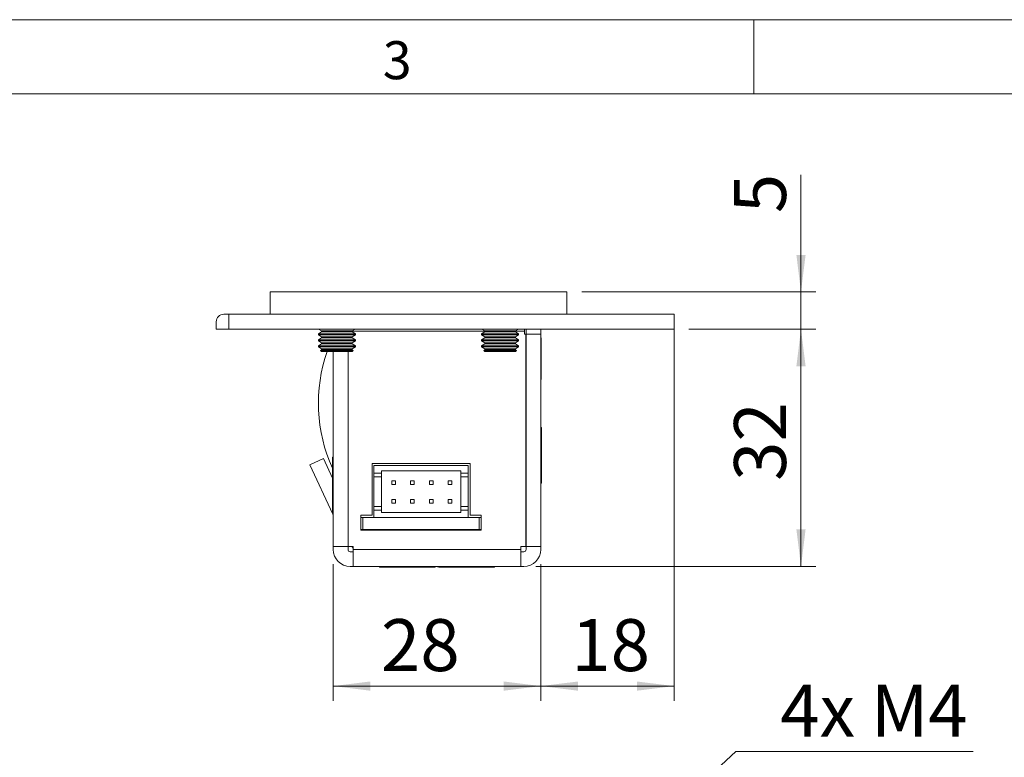
# Model space of a CAD drawing. Units: millimetres. Extents: x 0 to 210, y 0 to 297.
# Drawn here: x 56 to 122, y 247 to 297 of the extents above; entities that cross this region are included whole.
import ezdxf

# ---------------------------------------------------------------- set-up
doc = ezdxf.new("R2010")
doc.units = ezdxf.units.MM
doc.styles.add('SLDTEXTSTYLE0', font='TXT', dxfattribs={"width": 0.75})
doc.styles.add('SLDTEXTSTYLE1', font='TXT', dxfattribs={"width": 0.7})
doc.dimstyles.new('SLDDIMSTYLE0', dxfattribs={"dimtxt": 3.5, "dimasz": 2.5, "dimexe": 0, "dimexo": 0.0625, "dimgap": 0.875, "dimtad": 1, "dimlfac": 2, "dimrnd": 1e-09, "dimzin": 12, "dimdsep": 46, "dimtxsty": 'SLDTEXTSTYLE0', "dimsah": 1, "dimcen": 0.09, "dimadec": 0, "dimazin": 3, "dimtfac": 1, "dimtofl": 0, "dimtmove": 0, "dimatfit": 3, "dimfxl": 0, "dimfrac": 2, "dimtolj": 1, "dimtzin": 12, "dimarcsym": 0})
doc.dimstyles.new('SLDDIMSTYLE1', dxfattribs={"dimtxt": 3.5, "dimasz": 2.5, "dimexe": 0, "dimexo": 0.0625, "dimgap": 0.875, "dimtad": 1, "dimdec": 0, "dimlfac": 2, "dimrnd": 1e-09, "dimzin": 12, "dimdsep": 46, "dimtxsty": 'SLDTEXTSTYLE0', "dimsah": 1, "dimcen": 0.09, "dimadec": 0, "dimazin": 3, "dimtfac": 1, "dimtofl": 0, "dimtmove": 0, "dimatfit": 3, "dimfxl": 0, "dimfrac": 2, "dimtolj": 1, "dimtzin": 12, "dimarcsym": 0})
doc.dimstyles.new('SLDDIMSTYLE2', dxfattribs={"dimtxt": 3.5, "dimasz": 2.5, "dimexe": 0, "dimexo": 0.0625, "dimgap": 0.875, "dimtad": 1, "dimlfac": 2, "dimrnd": 1e-09, "dimzin": 12, "dimdsep": 46, "dimtxsty": 'SLDTEXTSTYLE0', "dimsah": 1, "dimcen": 0.09, "dimadec": 0, "dimazin": 3, "dimtfac": 1, "dimtmove": 0, "dimatfit": 0, "dimfxl": 0, "dimfrac": 2, "dimtolj": 1, "dimtzin": 12, "dimarcsym": 0})
doc.dimstyles.new('SLDDIMSTYLE3', dxfattribs={"dimtxt": 3.5, "dimasz": 2.5, "dimexe": 0, "dimexo": 0.0625, "dimgap": 0.875, "dimtad": 0, "dimtih": 1, "dimtoh": 1, "dimlfac": 2, "dimrnd": 1e-09, "dimzin": 12, "dimdsep": 46, "dimtxsty": 'SLDTEXTSTYLE0', "dimsah": 1, "dimcen": 0, "dimadec": 0, "dimazin": 3, "dimtfac": 1, "dimtofl": 0, "dimtmove": 0, "dimatfit": 3, "dimfxl": 0, "dimfrac": 2, "dimtolj": 1, "dimtzin": 12, "dimarcsym": 0})

# ---------------------------------------------------------------- blocks, each defined once
blk = doc.blocks.new('_D_13')
at = {"color": 7, "linetype": 'Continuous', "lineweight": 0}
for p, q in [((96.096, 240.524), (103.796, 247.68)), ((103.796, 247.68), (119.789, 247.68))]:
    blk.add_line(p, q, dxfattribs=at)
blk.add_solid([(96.096, 240.524), (98.138, 241.999), (97.716, 242.453)], dxfattribs=at)
at = {"color": 7, "linetype": 'Continuous', "lineweight": 0, "insert": (106.796, 252.192), "char_height": 3.5, "attachment_point": 1, "style": 'SLDTEXTSTYLE1'}
blk.add_mtext('4x M4', dxfattribs=at)
blk = doc.blocks.new('_D_21')
at = {"color": 7, "linetype": 'Continuous', "lineweight": 0}
for p, q in [((108.186, 278.649), (108.186, 286.548)), ((93.406, 278.649), (109.186, 278.649)), ((108.186, 276.149), (108.186, 278.649)), ((100.631, 276.149), (109.186, 276.149)), ((108.186, 276.149), (108.186, 273.649))]:
    blk.add_line(p, q, dxfattribs=at)
for points in [[(108.186, 278.649), (108.496, 281.149), (107.876, 281.149)], [(108.186, 276.149), (107.876, 273.649), (108.496, 273.649)]]:
    blk.add_solid(points, dxfattribs=at)
at = {"color": 7, "linetype": 'Continuous', "lineweight": 0, "insert": (103.675, 283.962), "char_height": 3.5, "attachment_point": 1, "rotation": 90, "style": 'SLDTEXTSTYLE0'}
blk.add_mtext('5', dxfattribs=at)
blk = doc.blocks.new('_D_22')
at = {"color": 7, "linetype": 'Continuous', "lineweight": 0}
for p, q in [((100.631, 276.149), (109.186, 276.149)), ((108.186, 276.149), (108.186, 260.149)), ((90.306, 260.149), (109.186, 260.149))]:
    blk.add_line(p, q, dxfattribs=at)
for points in [[(108.186, 276.149), (107.876, 273.649), (108.496, 273.649)], [(108.186, 260.149), (108.496, 262.649), (107.876, 262.649)]]:
    blk.add_solid(points, dxfattribs=at)
at = {"color": 7, "linetype": 'Continuous', "lineweight": 0, "insert": (103.675, 265.919), "char_height": 3.5, "attachment_point": 1, "rotation": 90, "style": 'SLDTEXTSTYLE0'}
blk.add_mtext('32', dxfattribs=at)
blk = doc.blocks.new('_D_23')
at = {"color": 7, "linetype": 'Continuous', "lineweight": 0}
for p, q in [((99.631, 276.149), (99.631, 251.09)), ((90.656, 260.299), (90.656, 251.09)), ((99.631, 252.09), (90.656, 252.09))]:
    blk.add_line(p, q, dxfattribs=at)
for points in [[(90.656, 252.09), (93.156, 251.78), (93.156, 252.4)], [(99.631, 252.09), (97.131, 252.4), (97.131, 251.78)]]:
    blk.add_solid(points, dxfattribs=at)
at = {"color": 7, "linetype": 'Continuous', "lineweight": 0, "insert": (92.71, 256.602), "char_height": 3.5, "attachment_point": 1, "style": 'SLDTEXTSTYLE0'}
blk.add_mtext('18', dxfattribs=at)
blk = doc.blocks.new('_D_24')
at = {"color": 7, "linetype": 'Continuous', "lineweight": 0}
for p, q in [((76.656, 260.299), (76.656, 251.09)), ((90.656, 260.299), (90.656, 251.09)), ((76.656, 252.09), (90.656, 252.09))]:
    blk.add_line(p, q, dxfattribs=at)
for points in [[(76.656, 252.09), (79.156, 251.78), (79.156, 252.4)], [(90.656, 252.09), (88.156, 252.4), (88.156, 251.78)]]:
    blk.add_solid(points, dxfattribs=at)
at = {"color": 7, "linetype": 'Continuous', "lineweight": 0, "insert": (79.882, 256.602), "char_height": 3.5, "attachment_point": 1, "style": 'SLDTEXTSTYLE0'}
blk.add_mtext('28', dxfattribs=at)

msp = doc.modelspace()

# ---------------------------------------------------------------- linework, layer by layer
at = {"color": 7, "linetype": 'Continuous', "lineweight": 0}
for p, q in [((0, 297), (210, 297)), ((105, 292), (105, 297)), ((205, 292), (25, 292)), ((205, 292), (25, 292))]:
    msp.add_line(p, q, dxfattribs=at)
at = {"color": 7, "linetype": 'Continuous', "lineweight": 15}
for p, q in [((72.4059, 277.1487), (72.4059, 278.6487)), ((92.4059, 278.6487), (72.4059, 278.6487)), ((92.4059, 277.1487), (92.4059, 278.6487)), ((69.2809, 277.1487), (69.6309, 277.1487)), ((69.6309, 277.1487), (69.6309, 276.1487)), ((69.6309, 277.1487), (99.6309, 277.1487)), ((99.6309, 277.1487), (99.6309, 276.1487)), ((68.7809, 276.1487), (68.7809, 276.6487)), ((68.7809, 276.1487), (69.6309, 276.1487)), ((69.6309, 276.1487), (99.6309, 276.1487)), ((75.6648, 276.1487), (75.8743, 276.0278)), ((77.9375, 276.0278), (78.1471, 276.1487)), ((86.6648, 276.1487), (86.8743, 276.0278)), ((88.9375, 276.0278), (89.1471, 276.1487)), ((89.5559, 275.9987), (89.5559, 276.1487)), ((89.6559, 275.7987), (89.6559, 276.1487)), ((90.6559, 276.1487), (90.6559, 275.7987)), ((75.8743, 275.9539), (75.6559, 275.8278)), ((75.6559, 275.8278), (75.6559, 275.7539)), ((76.9059, 275.8278), (75.6559, 275.8278)), ((75.6559, 275.7539), (75.8743, 275.6278)), ((76.9059, 275.7539), (75.6559, 275.7539)), ((75.8743, 275.5539), (75.6559, 275.4278)), ((75.6559, 275.4278), (75.6559, 275.3539)), ((76.9059, 275.4278), (75.6559, 275.4278)), ((75.8743, 276.0278), (75.8743, 275.9539)), ((76.9059, 276.0278), (75.8743, 276.0278)), ((76.9059, 275.9539), (75.8743, 275.9539)), ((75.8743, 275.6278), (75.8743, 275.5539)), ((76.9059, 275.6278), (75.8743, 275.6278)), ((76.9059, 275.5539), (75.8743, 275.5539)), ((77.9375, 276.0278), (76.9059, 276.0278)), ((77.9375, 275.9539), (76.9059, 275.9539)), ((78.1559, 275.8278), (76.9059, 275.8278)), ((78.1559, 275.7539), (76.9059, 275.7539)), ((77.9375, 275.6278), (76.9059, 275.6278)), ((77.9375, 275.5539), (76.9059, 275.5539)), ((78.1559, 275.4278), (76.9059, 275.4278)), ((77.9375, 275.9539), (77.9375, 276.0278)), ((78.1559, 275.8278), (77.9375, 275.9539)), ((77.9375, 275.6278), (78.1559, 275.7539)), ((77.9375, 275.5539), (77.9375, 275.6278)), ((78.1559, 275.4278), (77.9375, 275.5539)), ((78.1559, 275.7539), (78.1559, 275.8278)), ((78.1559, 275.3539), (78.1559, 275.4278)), ((86.8743, 275.9539), (86.6559, 275.8278)), ((86.6559, 275.8278), (86.6559, 275.7539)), ((87.9059, 275.8278), (86.6559, 275.8278)), ((86.6559, 275.7539), (86.8743, 275.6278)), ((87.9059, 275.7539), (86.6559, 275.7539)), ((86.8743, 275.5539), (86.6559, 275.4278)), ((86.6559, 275.4278), (86.6559, 275.3539)), ((87.9059, 275.4278), (86.6559, 275.4278)), ((86.8743, 276.0278), (86.8743, 275.9539)), ((87.9059, 276.0278), (86.8743, 276.0278)), ((87.9059, 275.9539), (86.8743, 275.9539)), ((86.8743, 275.6278), (86.8743, 275.5539)), ((87.9059, 275.6278), (86.8743, 275.6278)), ((87.9059, 275.5539), (86.8743, 275.5539)), ((88.9375, 276.0278), (87.9059, 276.0278)), ((88.9375, 275.9539), (87.9059, 275.9539)), ((89.1559, 275.8278), (87.9059, 275.8278)), ((89.1559, 275.7539), (87.9059, 275.7539)), ((88.9375, 275.6278), (87.9059, 275.6278)), ((88.9375, 275.5539), (87.9059, 275.5539)), ((89.1559, 275.4278), (87.9059, 275.4278)), ((88.9375, 275.9539), (88.9375, 276.0278)), ((89.1559, 275.8278), (88.9375, 275.9539)), ((88.9375, 275.6278), (89.1559, 275.7539)), ((88.9375, 275.5539), (88.9375, 275.6278)), ((89.1559, 275.4278), (88.9375, 275.5539)), ((89.1559, 275.7539), (89.1559, 275.8278)), ((89.1559, 275.3539), (89.1559, 275.4278)), ((89.5559, 275.7987), (89.5559, 275.9987)), ((89.6509, 275.7987), (89.5559, 275.7987)), ((89.6509, 261.4987), (89.6509, 275.7987)), ((89.6559, 261.4987), (89.6559, 275.7987)), ((89.6559, 275.7987), (90.6559, 275.7987)), ((90.6559, 261.4987), (90.6559, 275.7987)), ((90.674, 275.5487), (90.6559, 275.5487)), ((90.674, 275.5487), (90.674, 272.7487)), ((75.6559, 275.3539), (75.8743, 275.2278)), ((76.9059, 275.3539), (75.6559, 275.3539)), ((75.8743, 275.1539), (75.6559, 275.0278)), ((75.6559, 275.0278), (75.6559, 274.9539)), ((76.9059, 275.0278), (75.6559, 275.0278)), ((75.6559, 274.9539), (75.8743, 274.8278)), ((76.9059, 274.9539), (75.6559, 274.9539)), ((75.8743, 274.7539), (75.8077, 274.7154)), ((75.8743, 275.2278), (75.8743, 275.1539)), ((76.9059, 275.2278), (75.8743, 275.2278)), ((76.9059, 275.1539), (75.8743, 275.1539)), ((75.8743, 274.8278), (75.8743, 274.7539)), ((76.9059, 274.8278), (75.8743, 274.8278)), ((76.9059, 274.7539), (75.8743, 274.7539)), ((78.1559, 275.3539), (76.9059, 275.3539)), ((77.9375, 275.2278), (76.9059, 275.2278)), ((77.9375, 275.1539), (76.9059, 275.1539)), ((78.1559, 275.0278), (76.9059, 275.0278)), ((78.1559, 274.9539), (76.9059, 274.9539)), ((77.9375, 274.8278), (76.9059, 274.8278)), ((77.9375, 274.7539), (76.9059, 274.7539)), ((77.9375, 275.2278), (78.1559, 275.3539)), ((77.9375, 275.1539), (77.9375, 275.2278)), ((78.1559, 275.0278), (77.9375, 275.1539)), ((77.9375, 274.8278), (78.1559, 274.9539)), ((77.9375, 274.7539), (77.9375, 274.8278)), ((78.0042, 274.7154), (77.9375, 274.7539)), ((78.1559, 274.9539), (78.1559, 275.0278)), ((86.6559, 275.3539), (86.8743, 275.2278)), ((87.9059, 275.3539), (86.6559, 275.3539)), ((86.8743, 275.1539), (86.6559, 275.0278)), ((86.6559, 275.0278), (86.6559, 274.9539)), ((87.9059, 275.0278), (86.6559, 275.0278)), ((86.6559, 274.9539), (86.8743, 274.8278)), ((87.9059, 274.9539), (86.6559, 274.9539)), ((86.8743, 274.7539), (86.8077, 274.7154)), ((86.8743, 275.2278), (86.8743, 275.1539)), ((87.9059, 275.2278), (86.8743, 275.2278)), ((87.9059, 275.1539), (86.8743, 275.1539)), ((86.8743, 274.8278), (86.8743, 274.7539)), ((87.9059, 274.8278), (86.8743, 274.8278)), ((87.9059, 274.7539), (86.8743, 274.7539)), ((89.1559, 275.3539), (87.9059, 275.3539)), ((88.9375, 275.2278), (87.9059, 275.2278)), ((88.9375, 275.1539), (87.9059, 275.1539)), ((89.1559, 275.0278), (87.9059, 275.0278)), ((89.1559, 274.9539), (87.9059, 274.9539)), ((88.9375, 274.8278), (87.9059, 274.8278)), ((88.9375, 274.7539), (87.9059, 274.7539)), ((88.9375, 275.2278), (89.1559, 275.3539)), ((88.9375, 275.1539), (88.9375, 275.2278)), ((89.1559, 275.0278), (88.9375, 275.1539)), ((88.9375, 274.8278), (89.1559, 274.9539)), ((88.9375, 274.7539), (88.9375, 274.8278)), ((89.0042, 274.7154), (88.9375, 274.7539)), ((89.1559, 274.9539), (89.1559, 275.0278)), ((75.8077, 274.7154), (75.8743, 274.6487)), ((76.9059, 274.7154), (75.8077, 274.7154)), ((75.8743, 274.6487), (77.9375, 274.6487)), ((76.6559, 261.4987), (76.6559, 274.6487)), ((78.0042, 274.7154), (76.9059, 274.7154)), ((77.6559, 261.4987), (77.6559, 274.6487)), ((77.6609, 261.4987), (77.6609, 274.6487)), ((77.9375, 274.6487), (78.0042, 274.7154)), ((86.8077, 274.7154), (86.8743, 274.6487)), ((87.9059, 274.7154), (86.8077, 274.7154)), ((86.8743, 274.6487), (88.9375, 274.6487)), ((89.0042, 274.7154), (87.9059, 274.7154)), ((88.9375, 274.6487), (89.0042, 274.7154)), ((90.6559, 272.7487), (90.674, 272.7487)), ((90.7012, 269.5237), (90.6559, 269.5237)), ((90.7012, 269.5237), (90.7012, 265.7737)), ((76.6559, 267.5237), (76.6107, 267.5237)), ((76.6107, 263.7737), (76.6107, 267.5237)), ((75.9986, 267.4247), (75.0922, 267.0021)), ((75.0922, 267.0021), (76.6419, 263.6789)), ((75.9986, 267.4247), (76.6107, 266.112)), ((85.8809, 267.0987), (79.2809, 267.0987)), ((79.2809, 267.0987), (79.2809, 263.5987)), ((79.4059, 266.9487), (79.4059, 266.4487)), ((79.4059, 266.9487), (85.7559, 266.9487)), ((85.7559, 266.9487), (85.7559, 266.4487)), ((85.8809, 263.5987), (85.8809, 267.0987)), ((79.9059, 266.4487), (79.4059, 266.4487)), ((79.4059, 266.4487), (79.4059, 266.1987)), ((79.9059, 266.1987), (79.4059, 266.1987)), ((79.4059, 266.1987), (79.4059, 264.1987)), ((85.2559, 266.5987), (79.9059, 266.5987)), ((79.9059, 266.4487), (79.9059, 266.5987)), ((79.9059, 266.4487), (79.9059, 266.1987)), ((79.9059, 266.1987), (79.9059, 264.1987)), ((85.2559, 266.4487), (85.2559, 266.5987)), ((85.7559, 266.4487), (85.2559, 266.4487)), ((85.2559, 266.1987), (85.2559, 266.4487)), ((85.7559, 266.1987), (85.2559, 266.1987)), ((85.2559, 264.1987), (85.2559, 266.1987)), ((85.7559, 266.4487), (85.7559, 266.1987)), ((85.7559, 266.1987), (85.7559, 264.1987)), ((80.5986, 265.9237), (80.5986, 265.6737)), ((80.8486, 265.9237), (80.5986, 265.9237)), ((80.5986, 265.6737), (80.8486, 265.6737)), ((80.8486, 265.6737), (80.8486, 265.9237)), ((81.8686, 265.9237), (81.8686, 265.6737)), ((82.1186, 265.9237), (81.8686, 265.9237)), ((81.8686, 265.6737), (82.1186, 265.6737)), ((82.1186, 265.6737), (82.1186, 265.9237)), ((83.1386, 265.9237), (83.1386, 265.6737)), ((83.3886, 265.9237), (83.1386, 265.9237)), ((83.1386, 265.6737), (83.3886, 265.6737)), ((83.3886, 265.6737), (83.3886, 265.9237)), ((84.4086, 265.9237), (84.4086, 265.6737)), ((84.6586, 265.9237), (84.4086, 265.9237)), ((84.4086, 265.6737), (84.6586, 265.6737)), ((84.6586, 265.6737), (84.6586, 265.9237)), ((89.6509, 265.6487), (89.6559, 265.6487)), ((90.6559, 265.7737), (90.7012, 265.7737)), ((90.6559, 265.7487), (90.674, 265.7487)), ((90.674, 265.7737), (90.674, 265.7487)), ((79.9059, 264.1987), (79.4059, 264.1987)), ((79.4059, 264.1987), (79.4059, 263.9487)), ((79.9059, 264.1987), (79.9059, 263.9487)), ((80.5986, 264.6737), (80.5986, 264.4237)), ((80.8486, 264.6737), (80.5986, 264.6737)), ((80.5986, 264.4237), (80.8486, 264.4237)), ((80.8486, 264.4237), (80.8486, 264.6737)), ((81.8686, 264.6737), (81.8686, 264.4237)), ((82.1186, 264.6737), (81.8686, 264.6737)), ((81.8686, 264.4237), (82.1186, 264.4237)), ((82.1186, 264.4237), (82.1186, 264.6737)), ((83.3886, 264.6737), (83.1386, 264.6737)), ((83.1386, 264.6737), (83.1386, 264.4237)), ((83.1386, 264.4237), (83.3886, 264.4237)), ((83.3886, 264.4237), (83.3886, 264.6737)), ((84.4086, 264.6737), (84.4086, 264.4237)), ((84.6586, 264.6737), (84.4086, 264.6737)), ((84.4086, 264.4237), (84.6586, 264.4237)), ((84.6586, 264.4237), (84.6586, 264.6737)), ((85.7559, 264.1987), (85.2559, 264.1987)), ((85.2559, 263.9487), (85.2559, 264.1987)), ((85.7559, 264.1987), (85.7559, 263.9487)), ((76.6107, 263.7737), (76.6559, 263.7737)), ((79.2809, 263.5987), (78.5309, 263.5987)), ((78.5309, 263.5987), (78.5309, 262.5987)), ((79.4059, 263.9487), (79.4059, 263.4487)), ((79.9059, 263.9487), (79.4059, 263.9487)), ((79.9059, 263.7987), (79.9059, 263.9487)), ((79.9059, 263.7987), (85.2559, 263.7987)), ((85.2559, 263.7987), (85.2559, 263.9487)), ((85.7559, 263.9487), (85.2559, 263.9487)), ((85.7559, 263.9487), (85.7559, 263.4487)), ((86.6309, 263.5987), (85.8809, 263.5987)), ((86.6309, 262.5987), (86.6309, 263.5987)), ((77.6559, 263.4487), (77.6609, 263.4487)), ((78.5309, 263.4487), (78.6559, 263.4487)), ((78.6559, 263.4487), (78.6559, 262.6487)), ((78.6559, 263.4487), (86.5059, 263.4487)), ((86.5059, 263.4487), (86.5059, 262.6487)), ((86.5059, 263.4487), (86.6309, 263.4487)), ((77.6559, 262.6487), (77.6609, 262.6487)), ((77.6559, 262.1487), (77.6609, 262.0489)), ((78.5309, 262.6487), (78.6559, 262.6487)), ((78.5309, 262.5987), (86.6309, 262.5987)), ((78.6559, 262.6487), (86.5059, 262.6487)), ((80.5986, 262.5987), (80.5986, 262.6487)), ((80.8486, 262.5987), (80.8486, 262.6487)), ((81.8686, 262.5987), (81.8686, 262.6487)), ((82.1186, 262.5987), (82.1186, 262.6487)), ((83.1386, 262.5987), (83.1386, 262.6487)), ((83.3886, 262.5987), (83.3886, 262.6487)), ((84.4086, 262.5987), (84.4086, 262.6487)), ((84.6586, 262.5987), (84.6586, 262.6487)), ((86.5059, 262.6487), (86.6309, 262.6487)), ((77.6559, 261.4987), (76.6559, 261.4987)), ((76.6559, 261.4987), (76.6559, 261.2987)), ((77.6559, 261.4987), (77.6559, 261.2987)), ((78.0059, 261.4987), (77.6609, 261.4987)), ((78.0059, 261.4987), (78.0059, 261.2987)), ((89.6509, 261.4987), (89.3059, 261.4987)), ((89.3059, 261.2987), (89.3059, 261.4987)), ((89.6559, 261.4987), (90.6559, 261.4987)), ((89.6559, 261.4987), (89.6559, 261.2987)), ((90.6559, 261.4987), (90.6559, 261.2987)), ((77.8059, 261.1487), (78.0059, 261.1487)), ((89.3059, 261.2987), (78.0059, 261.2987)), ((78.0059, 261.2987), (78.0059, 260.1487)), ((89.3059, 260.1487), (89.3059, 261.2987)), ((89.3059, 261.1487), (89.5059, 261.1487)), ((77.8059, 260.1487), (78.0059, 260.1487)), ((78.0059, 260.1487), (89.3059, 260.1487)), ((79.7809, 260.1487), (79.7809, 260.1035)), ((80.0059, 260.1487), (80.0059, 260.1307)), ((82.8059, 260.1307), (82.8059, 260.1487)), ((83.5309, 260.1035), (83.5309, 260.1487)), ((83.6809, 260.1487), (83.6809, 260.1307)), ((83.7809, 260.1487), (83.7809, 260.1035)), ((87.5309, 260.1035), (87.5309, 260.1487)), ((89.3059, 260.1487), (89.5059, 260.1487)), ((82.3742, 260.1035), (79.7809, 260.1035)), ((81.9422, 260.1307), (80.0059, 260.1307)), ((82.8059, 260.1307), (81.9422, 260.1307)), ((83.5309, 260.1035), (82.3742, 260.1035)), ((83.7809, 260.1307), (83.6809, 260.1307)), ((86.3742, 260.1035), (83.7809, 260.1035)), ((87.5309, 260.1035), (86.3742, 260.1035))]:
    msp.add_line(p, q, dxfattribs=at)
at = {"color": 102, "linetype": 'Continuous', "lineweight": 15}
for p, q in [((86.8743, 275.9987), (77.9375, 275.9987)), ((89.5559, 275.9987), (88.9375, 275.9987))]:
    msp.add_line(p, q, dxfattribs=at)
at = {"color": 7, "linetype": 'Continuous', "lineweight": 15, "flags": 128}
msp.add_lwpolyline([(77.896, 261.4987), (77.9488, 261.4416), (78.0059, 261.3888)], dxfattribs=at)
at = {"color": 7, "linetype": 'Continuous', "lineweight": 15}
for centre, radius, start, end in [((69.2809, 276.6487), 0.5, 90, 180), ((86.1559, 271.1487), 10.5, 160.528779, 204.62241), ((76.5059, 263.6155), 0.15, 0, 25), ((77.8059, 261.2987), 1.15, 180, 270), ((77.8059, 261.2987), 0.15, 180, 270), ((89.5059, 261.2987), 1.15, 270, 0), ((89.5059, 261.2987), 0.15, 270, 0)]:
    msp.add_arc(centre, radius, start, end, dxfattribs=at)

# ---------------------------------------------------------------- texts
at = {"color": 7, "linetype": 'Continuous', "lineweight": 0, "insert": (80, 295.5532), "char_height": 2.5625, "attachment_point": 1, "style": 'SLDTEXTSTYLE0'}
msp.add_mtext('3', dxfattribs=at)

# ---------------------------------------------------------------- dimensions: what is measured, and where the dimension line sits
at = {"color": 7, "linetype": 'Continuous', "lineweight": 0}
for base, p2, dimstyle, picture, middle in [((108.1864, 278.6487), (92.4059, 278.6487), 'SLDDIMSTYLE2', '_D_21', (108.1864, 285.2554)), ((108.1864, 260.1487), (89.3059, 260.1487), 'SLDDIMSTYLE0', '_D_22', (108.1864, 268.5055))]:
    dim = msp.add_linear_dim(base=base, p1=(99.6309, 276.1487), p2=p2, angle=90, dimstyle=dimstyle, dxfattribs=at)
    dim.commit()
    dim.dimension.update_dxf_attribs({"geometry": picture, "text_midpoint": middle, "dimtype": 160})
for p1, dimstyle, picture, middle in [((99.6309, 277.1487), 'SLDDIMSTYLE0', '_D_23', (95.2962, 252.0898)), ((76.6559, 261.2987), 'SLDDIMSTYLE1', '_D_24', (82.4684, 252.0898))]:
    dim = msp.add_linear_dim(base=(90.6559, 252.0898), p1=p1, p2=(90.6559, 261.2987), dimstyle=dimstyle, dxfattribs=at)
    dim.commit()
    dim.dimension.update_dxf_attribs({"geometry": picture, "text_midpoint": middle, "dimtype": 160})
dim = msp.add_radius_dim(center=(94.6309, 239.1621), mpoint=(96.0959, 240.5237), text='4x M4', dimstyle='SLDDIMSTYLE3', override={"dimpost": '<>'}, dxfattribs=at)
dim.commit()
dim.dimension.update_dxf_attribs({"geometry": '_D_13', "text_midpoint": (113.2925, 250.4583), "dimtype": 164})

doc.saveas('drawing.dxf')
